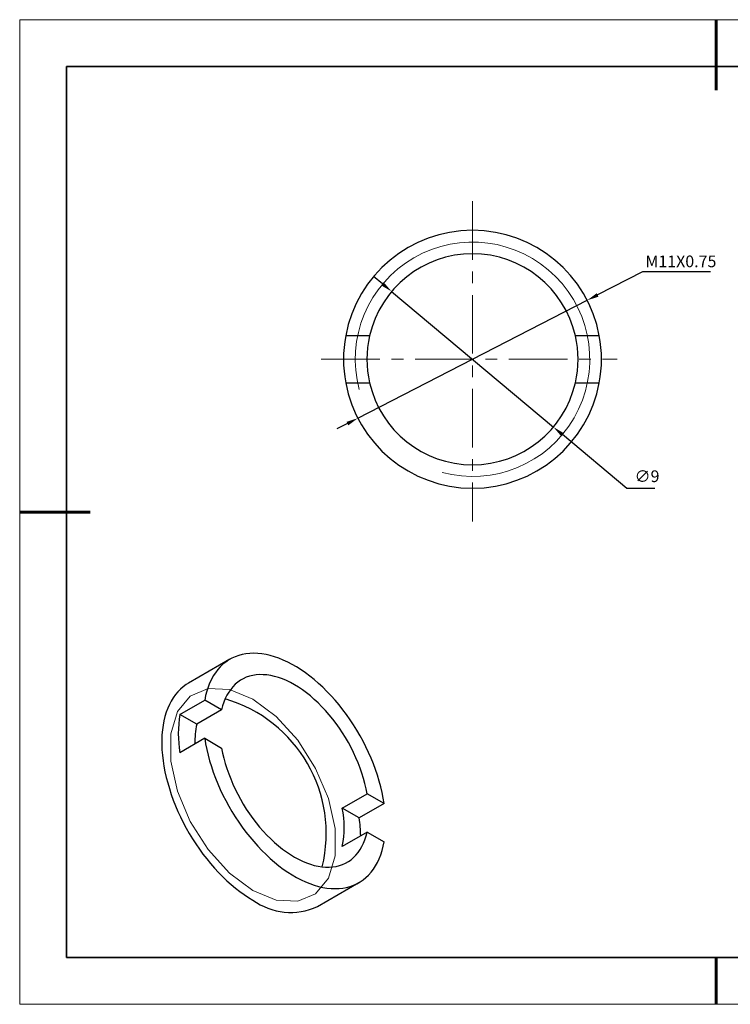
# Model space of a CAD drawing. Units: millimetres. Extents: x 11673 to 11970, y -7557 to -7347.
# Drawn here: x 11673 to 11824, y -7557 to -7347 of the extents above; entities that cross this region are included whole.
import ezdxf

# ---------------------------------------------------------------- set-up
doc = ezdxf.new("R2010")
doc.units = ezdxf.units.MM
doc.header["$LTSCALE"] = 10
doc.header["$PDMODE"] = 34
doc.linetypes.add('CENTER', pattern=[2, 1.25, -0.25, 0.25, -0.25])
for name, color, linetype, lineweight in [('2细线层', 4, 'Continuous', 15), ('3中心线层', 1, 'CENTER', 9), ('7标注层', 4, 'Continuous', 5), ('粗实线层', 7, 'Continuous', 35), ('细实线层', 7, 'Continuous', 18)]:
    doc.layers.add(name, color=color, linetype=linetype, lineweight=lineweight)
doc.layers.add('6文字层', color=3, linetype='Continuous')
doc.styles.add('TH-GBD2M', font='calibri.ttf', dxfattribs={"width": 0.8, "height": 2.5})
doc.dimstyles.new('ISO-25', dxfattribs={"dimtxt": 2.5, "dimasz": 2.5, "dimexe": 1.25, "dimexo": 0.625, "dimtad": 1, "dimtoh": 1, "dimtxsty": 'TH-GBD2M', "dimcen": 2.5, "dimadec": 0, "dimazin": 0, "dimtfac": 1, "dimtmove": 0, "dimatfit": 3, "dimfxl": 1, "dimarcsym": 0})

# ---------------------------------------------------------------- blocks, each defined once
blk = doc.blocks.new('*X10')
at = {"layer": '粗实线层', "lineweight": 60}
for p, q in [((0, 105), (0, 90)), ((-148.5, 0), (-133.5, 0)), ((0, -105), (0, -95))]:
    blk.add_line(p, q, dxfattribs=at)
at = {"layer": '粗实线层'}
for p, q in [((-138.5, 95), (-138.5, -95)), ((138.5, 95), (-138.5, 95)), ((-138.5, -95), (138.5, -95))]:
    blk.add_line(p, q, dxfattribs=at)
at = {"layer": '细实线层'}
for p, q in [((148.5, 105), (-148.5, 105)), ((-148.5, 105), (-148.5, -105)), ((-148.5, -105), (148.5, -105))]:
    blk.add_line(p, q, dxfattribs=at)
blk = doc.blocks.new('*D67')
at = {"layer": '7标注层', "color": 0, "lineweight": -2, "transparency": 16777216}
for p, q in [((11805.72, -7400.29), (11796.12, -7405.23)), ((11820.2, -7400.29), (11805.72, -7400.29)), ((11744.98, -7431.52), (11793.89, -7406.37)), ((11742.76, -7432.67), (11740.53, -7433.81))]:
    blk.add_line(p, q, dxfattribs=at)
at = {"layer": '7标注层', "color": 0, "transparency": 16777216}
for points in [[(11795.93, -7404.86), (11796.31, -7405.6), (11793.89, -7406.37)], [(11742.57, -7432.29), (11742.95, -7433.04), (11744.98, -7431.52)]]:
    blk.add_solid(points, dxfattribs=at)
at = {"layer": 'Defpoints', "color": 0, "transparency": 16777216}
for p in [(11793.89, -7406.37), (11744.98, -7431.52)]:
    blk.add_point(p, dxfattribs=at)
at = {"layer": '7标注层', "color": 0, "transparency": 16777216, "insert": (11813.87, -7398.39), "char_height": 2.5, "attachment_point": 5, "style": 'TH-GBD2M'}
blk.add_mtext('M11X0.75', dxfattribs=at)
blk = doc.blocks.new('*D68')
at = {"layer": '7标注层', "color": 0, "lineweight": -2, "transparency": 16777216}
for p, q in [((11750.28, -7402.89), (11748.36, -7401.28)), ((11752.19, -7404.49), (11786.68, -7433.4)), ((11802.36, -7446.53), (11788.6, -7435)), ((11808.33, -7446.53), (11802.36, -7446.53))]:
    blk.add_line(p, q, dxfattribs=at)
at = {"layer": '7标注层', "color": 0, "transparency": 16777216}
for points in [[(11750.54, -7402.57), (11750.01, -7403.21), (11752.19, -7404.49)], [(11788.87, -7434.69), (11788.33, -7435.32), (11786.68, -7433.4)]]:
    blk.add_solid(points, dxfattribs=at)
at = {"layer": 'Defpoints', "color": 0, "transparency": 16777216}
for p in [(11752.19, -7404.49), (11786.68, -7433.4)]:
    blk.add_point(p, dxfattribs=at)
at = {"layer": '7标注层', "color": 0, "transparency": 16777216, "insert": (11806.65, -7444.22), "char_height": 2.5, "attachment_point": 5, "style": 'TH-GBD2M'}
blk.add_mtext('∅9', dxfattribs=at)

msp = doc.modelspace()

# ---------------------------------------------------------------- linework, layer by layer
at = {"color": 7, "linetype": 'Continuous', "lineweight": 25}
for p, q in [((11747.499, -7413.947), (11742.395, -7413.947)), ((11796.478, -7413.947), (11791.374, -7413.947)), ((11742.395, -7423.947), (11747.499, -7423.947)), ((11791.374, -7423.947), (11796.478, -7423.947)), ((11717.712, -7482.932), (11708.873, -7488.034)), ((11707.036, -7494.689), (11712.34, -7491.627)), ((11715.949, -7493.711), (11712.34, -7491.627)), ((11710.646, -7496.772), (11707.036, -7494.689)), ((11715.949, -7493.711), (11710.646, -7496.772)), ((11712.34, -7499.792), (11707.036, -7502.854)), ((11712.34, -7499.792), (11715.949, -7501.876)), ((11741.67, -7514.682), (11746.973, -7511.62)), ((11750.582, -7513.704), (11746.973, -7511.62)), ((11750.582, -7513.704), (11745.279, -7516.766)), ((11745.279, -7516.766), (11741.67, -7514.682)), ((11746.973, -7519.786), (11741.67, -7522.847)), ((11746.973, -7519.786), (11750.582, -7521.869)), ((11736.371, -7535.667), (11745.21, -7530.565))]:
    msp.add_line(p, q, dxfattribs=at)
at = {"color": 7, "linetype": 'Continuous', "lineweight": 25, "flags": 128}
for points in [[(11750.582, -7513.704), (11750.387, -7512.522), (11750.148, -7511.325), (11749.864, -7510.118), (11749.536, -7508.903), (11749.166, -7507.683), (11748.753, -7506.461), (11748.3, -7505.239), (11747.806, -7504.021), (11747.274, -7502.809), (11746.705, -7501.607), (11746.099, -7500.417), (11745.458, -7499.242), (11744.785, -7498.084), (11744.079, -7496.948), (11743.344, -7495.834), (11742.581, -7494.746), (11741.791, -7493.687), (11740.977, -7492.659), (11740.14, -7491.664), (11739.282, -7490.705), (11738.407, -7489.784), (11737.514, -7488.903), (11736.607, -7488.065), (11735.688, -7487.271), (11734.759, -7486.523), (11733.823, -7485.823), (11732.88, -7485.173), (11731.934, -7484.573), (11730.987, -7484.027), (11730.042, -7483.534), (11729.099, -7483.096), (11728.162, -7482.715), (11727.233, -7482.39), (11726.314, -7482.123), (11725.408, -7481.915), (11724.515, -7481.765), (11723.639, -7481.675), (11722.782, -7481.644), (11721.945, -7481.672), (11721.131, -7481.76), (11720.341, -7481.908), (11719.578, -7482.114), (11718.843, -7482.379), (11718.137, -7482.701), (11717.464, -7483.081), (11716.823, -7483.516), (11716.217, -7484.007), (11715.648, -7484.552), (11715.115, -7485.149), (11714.622, -7485.797), (11714.169, -7486.495), (11713.756, -7487.242), (11713.386, -7488.034), (11713.058, -7488.871), (11712.774, -7489.75), (11712.534, -7490.669), (11712.34, -7491.627)], [(11746.973, -7511.62), (11746.76, -7510.539), (11746.503, -7509.447), (11746.202, -7508.346), (11745.858, -7507.241), (11745.473, -7506.135), (11745.047, -7505.031), (11744.581, -7503.931), (11744.078, -7502.84), (11743.538, -7501.76), (11742.963, -7500.694), (11742.354, -7499.646), (11741.714, -7498.619), (11741.044, -7497.615), (11740.346, -7496.638), (11739.623, -7495.69), (11738.876, -7494.774), (11738.107, -7493.892), (11737.319, -7493.049), (11736.514, -7492.244), (11735.694, -7491.482), (11734.863, -7490.765), (11734.021, -7490.093), (11733.172, -7489.47), (11732.318, -7488.897), (11731.461, -7488.376), (11730.604, -7487.908), (11729.75, -7487.495), (11728.901, -7487.138), (11728.059, -7486.837), (11727.227, -7486.594), (11726.408, -7486.41), (11725.603, -7486.285), (11724.815, -7486.219), (11724.046, -7486.213), (11723.299, -7486.266), (11722.576, -7486.379), (11721.878, -7486.551), (11721.208, -7486.781), (11720.568, -7487.069), (11719.959, -7487.415), (11719.384, -7487.816), (11718.844, -7488.272), (11718.34, -7488.782), (11717.875, -7489.345), (11717.449, -7489.957), (11717.063, -7490.619), (11716.72, -7491.327), (11716.419, -7492.08), (11716.162, -7492.875), (11715.949, -7493.711)], [(11708.873, -7488.034), (11708.383, -7488.338), (11707.76, -7488.791), (11707.171, -7489.297), (11706.619, -7489.856), (11706.104, -7490.467), (11705.627, -7491.127), (11705.191, -7491.836), (11704.795, -7492.592), (11704.44, -7493.392), (11704.128, -7494.236), (11703.86, -7495.12), (11703.635, -7496.044), (11703.454, -7497.005), (11703.318, -7498), (11703.228, -7499.028), (11703.182, -7500.086), (11703.182, -7501.171), (11703.228, -7502.281), (11703.318, -7503.414), (11703.454, -7504.566), (11703.635, -7505.735), (11703.86, -7506.919), (11704.128, -7508.114), (11704.44, -7509.317), (11704.795, -7510.527), (11705.191, -7511.74), (11705.627, -7512.953), (11706.104, -7514.163), (11706.619, -7515.368), (11707.171, -7516.565), (11707.76, -7517.751), (11708.383, -7518.923), (11709.039, -7520.078), (11709.727, -7521.215), (11710.446, -7522.329), (11711.192, -7523.419), (11711.966, -7524.482), (11712.764, -7525.515), (11713.585, -7526.517), (11714.428, -7527.484), (11715.289, -7528.415), (11716.168, -7529.307), (11717.062, -7530.158), (11717.968, -7530.967), (11718.886, -7531.731), (11719.812, -7532.448), (11720.745, -7533.117), (11721.683, -7533.737), (11722.622, -7534.306)], [(11712.34, -7499.792), (11712.534, -7500.975), (11712.774, -7502.171), (11713.058, -7503.378), (11713.386, -7504.593), (11713.756, -7505.813), (11714.169, -7507.036), (11714.622, -7508.257), (11715.115, -7509.476), (11715.648, -7510.687), (11716.217, -7511.89), (11716.823, -7513.08), (11717.464, -7514.255), (11718.137, -7515.412), (11718.843, -7516.549), (11719.578, -7517.662), (11720.341, -7518.75), (11721.131, -7519.809), (11721.945, -7520.837), (11722.782, -7521.832), (11723.639, -7522.791), (11724.515, -7523.712), (11725.408, -7524.593), (11726.314, -7525.431), (11727.233, -7526.226), (11728.162, -7526.974), (11729.099, -7527.674), (11730.042, -7528.324), (11730.987, -7528.923), (11731.934, -7529.47), (11732.88, -7529.963), (11733.823, -7530.4), (11734.759, -7530.782), (11735.688, -7531.106), (11736.607, -7531.373), (11737.514, -7531.582), (11738.407, -7531.731), (11739.282, -7531.822), (11740.14, -7531.853), (11740.977, -7531.824), (11741.791, -7531.736), (11742.581, -7531.589), (11743.344, -7531.382), (11744.079, -7531.118), (11744.785, -7530.795), (11745.458, -7530.416), (11746.099, -7529.98), (11746.705, -7529.49), (11747.274, -7528.945), (11747.806, -7528.348), (11748.3, -7527.699), (11748.753, -7527.001), (11749.166, -7526.255), (11749.536, -7525.463), (11749.864, -7524.626), (11750.148, -7523.747), (11750.387, -7522.827), (11750.582, -7521.869)], [(11715.949, -7501.876), (11716.162, -7502.957), (11716.419, -7504.05), (11716.72, -7505.15), (11717.063, -7506.255), (11717.449, -7507.361), (11717.875, -7508.466), (11718.34, -7509.565), (11718.844, -7510.657), (11719.384, -7511.737), (11719.959, -7512.802), (11720.568, -7513.85), (11721.208, -7514.878), (11721.878, -7515.882), (11722.576, -7516.859), (11723.299, -7517.807), (11724.046, -7518.723), (11724.815, -7519.604), (11725.603, -7520.448), (11726.408, -7521.252), (11727.227, -7522.014), (11728.059, -7522.732), (11728.901, -7523.403), (11729.75, -7524.026), (11730.604, -7524.599), (11731.461, -7525.12), (11732.318, -7525.588), (11733.172, -7526.001), (11734.021, -7526.359), (11734.863, -7526.659), (11735.694, -7526.902), (11736.514, -7527.086), (11737.319, -7527.211), (11738.107, -7527.277), (11738.876, -7527.284), (11739.623, -7527.23), (11740.346, -7527.118), (11741.044, -7526.946), (11741.714, -7526.716), (11742.354, -7526.427), (11742.963, -7526.082), (11743.538, -7525.68), (11744.078, -7525.224), (11744.581, -7524.714), (11745.047, -7524.152), (11745.473, -7523.539), (11745.858, -7522.878), (11746.202, -7522.17), (11746.503, -7521.417), (11746.76, -7520.622), (11746.973, -7519.786)]]:
    msp.add_lwpolyline(points, dxfattribs=at)
at = {"color": 7, "linetype": 'Continuous', "lineweight": 18, "flags": 128}
msp.add_lwpolyline([(11722.622, -7491.437), (11717.642, -7489.389), (11713.065, -7489.161), (11709.262, -7490.77), (11706.542, -7494.088), (11705.124, -7498.844), (11705.124, -7504.655), (11706.542, -7511.048), (11709.262, -7517.506), (11713.065, -7523.506), (11717.642, -7528.562), (11722.622, -7532.264), (11727.602, -7534.313), (11732.179, -7534.541), (11735.982, -7532.931), (11738.702, -7529.614), (11740.12, -7524.857), (11740.12, -7519.047), (11738.702, -7512.654), (11735.982, -7506.195), (11732.179, -7500.195), (11727.602, -7495.139), (11722.622, -7491.437)], dxfattribs=at)
at = {"color": 7, "linetype": 'Continuous', "lineweight": 25}
for centre, radius, start, end in [((11769.437, -7418.947), 27.5, 10.47568, 169.52432), ((11769.437, -7418.947), 22.5, 12.83959, 167.16041), ((11769.437, -7418.947), 27.5, 169.52432, 190.47568), ((11769.437, -7418.947), 22.5, 167.16041, 192.83959), ((11769.437, -7418.947), 22.5, 347.16041, 12.83959), ((11769.437, -7418.947), 27.5, 349.52432, 10.47568), ((11769.437, -7418.947), 27.5, 190.47568, 349.52432), ((11769.437, -7418.947), 22.5, 192.83959, 347.16041), ((11708.32, -7520.107), 29.923, 346.24995, 73.74468), ((11732.534, -7498.771), 25.823, 170.90306, 189.09694), ((11728.387, -7500.56), 18.141, 167.94791, 181.38422), ((11720.985, -7518.765), 21.084, 348.83479, 11.16521), ((11715.821, -7521.159), 29.783, 1.11518, 8.48219), ((11730.661, -7523.227), 13.688, 234.03446, 294.65508)]:
    msp.add_arc(centre, radius, start, end, dxfattribs=at)
at = {"layer": '2细线层', "linetype": 'Continuous', "lineweight": 18}
msp.add_arc((11769.437, -7418.947), 25, 255, 195, dxfattribs=at)
at = {"layer": '3中心线层'}
for p, q in [((11769.437, -7385.25), (11769.437, -7453.575)), ((11737.19, -7418.947), (11800.274, -7418.947))]:
    msp.add_line(p, q, dxfattribs=at)
at = {"layer": '6文字层', "color": 0}
msp.add_line((11819.887, -7546.522), (11699.887, -7546.522), dxfattribs=at)
at = {"layer": '粗实线层'}
msp.add_line((11819.887, -7546.522), (11959.887, -7546.522), dxfattribs=at)

# ---------------------------------------------------------------- block references
msp.add_blockref('*X10', (11821.387, -7451.522), dxfattribs=at)

# ---------------------------------------------------------------- dimensions: what is measured, and where the dimension line sits
at = {"layer": '7标注层'}
dim = msp.add_diameter_dim_2p(p1=(11744.98, -7431.522), p2=(11793.893, -7406.372), text='M11X0.75', dimstyle='ISO-25', override={"dimlfac": 0.2}, dxfattribs=at)
dim.commit()
dim.dimension.update_dxf_attribs({"geometry": '*D67', "text_midpoint": (11813.869, -7400.291), "dimtype": 163})
dim = msp.add_diameter_dim_2p(p1=(11752.192, -7404.495), p2=(11786.682, -7433.399), dimstyle='ISO-25', override={"dimlfac": 0.2}, dxfattribs=at)
dim.commit()
dim.dimension.update_dxf_attribs({"geometry": '*D68', "text_midpoint": (11806.646, -7446.534), "dimtype": 163})

doc.saveas('drawing.dxf')
